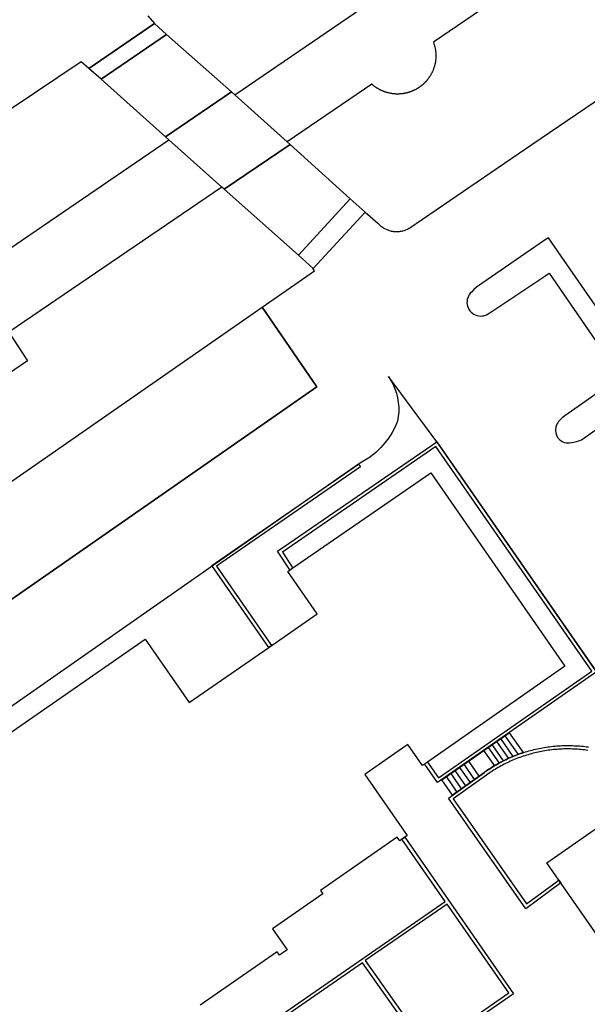
# Model space of a CAD drawing. Units: metres. Extents: x 2497700 to 2498400, y 1113400 to 1114150.
# Drawn here: x 2498119 to 2498152, y 1113842 to 1113899 of the extents above; entities that cross this region are included whole.
import ezdxf

# ---------------------------------------------------------------- set-up
doc = ezdxf.new("R2010")
doc.units = ezdxf.units.M
for name, color, linetype, lineweight in [('cad_l_objetdivers_ligne', 200, 'Continuous', 25), ('cad_s_batiment_horsol', 7, 'Continuous', 25), ('cad_s_domroutier_objets_niv0', 42, 'Continuous', 25), ('cad_s_objetdivers_poly', 200, 'Continuous', 25)]:
    doc.layers.add(name, color=color, linetype=linetype, lineweight=lineweight)

# ---------------------------------------------------------------- blocks, each defined once
blk = doc.blocks.new('PLOgr22D_FeatureWriter_0_FMEBLOCK8')
at = {"layer": 'cad_s_domroutier_objets_niv0'}
blk.add_lwpolyline([(-30.023, -23.31), (-43.056, -32.198), (-43.051, -32.21), (-43.039, -32.243), (-43.029, -32.273), (-43.019, -32.302), (-43.008, -32.336), (-42.998, -32.37), (-42.989, -32.4), (-42.981, -32.434), (-42.973, -32.465), (-42.965, -32.496), (-42.958, -32.53), (-42.952, -32.56), (-42.945, -32.596), (-42.939, -32.63), (-42.934, -32.662), (-42.93, -32.694), (-42.925, -32.728), (-42.922, -32.761), (-42.918, -32.795), (-42.915, -32.828), (-42.913, -32.861), (-42.911, -32.894), (-42.91, -32.928), (-42.909, -32.961), (-42.909, -32.995), (-42.909, -33.028), (-42.91, -33.062), (-42.911, -33.095), (-42.913, -33.128), (-42.915, -33.161), (-42.918, -33.195), (-42.922, -33.229), (-42.925, -33.262), (-42.93, -33.295), (-42.934, -33.328), (-42.939, -33.359), (-42.945, -33.394), (-42.952, -33.429), (-42.958, -33.459), (-42.965, -33.492), (-42.973, -33.525), (-42.981, -33.556), (-42.989, -33.589), (-42.998, -33.62), (-43.008, -33.654), (-43.019, -33.686), (-43.029, -33.717), (-43.039, -33.747), (-43.051, -33.78), (-43.064, -33.814), (-43.076, -33.842), (-43.087, -33.869), (-43.102, -33.904), (-43.116, -33.935), (-43.13, -33.964), (-43.144, -33.993), (-43.162, -34.028), (-43.176, -34.054), (-43.194, -34.087), (-43.209, -34.114), (-43.226, -34.142), (-43.243, -34.169), (-43.261, -34.199), (-43.277, -34.223), (-43.293, -34.248), (-43.302, -34.26), (-43.317, -34.282), (-43.338, -34.312), (-43.355, -34.335), (-43.373, -34.358), (-43.379, -34.366), (-43.396, -34.388), (-43.413, -34.409), (-43.422, -34.42), (-43.438, -34.439), (-43.455, -34.458), (-43.467, -34.472), (-43.484, -34.491), (-43.501, -34.51), (-43.51, -34.52), (-43.529, -34.539), (-43.547, -34.558), (-43.557, -34.568), (-43.573, -34.585), (-43.59, -34.601), (-43.599, -34.61), (-43.61, -34.62), (-43.625, -34.634), (-43.64, -34.648), (-43.648, -34.656), (-43.656, -34.663), (-43.674, -34.678), (-43.692, -34.693), (-43.707, -34.706), (-43.723, -34.72), (-43.739, -34.733), (-43.75, -34.742), (-43.764, -34.752), (-43.777, -34.763), (-43.79, -34.773), (-43.803, -34.783), (-43.817, -34.793), (-43.83, -34.803), (-43.843, -34.812), (-43.857, -34.822), (-43.871, -34.832), (-43.886, -34.842), (-43.9, -34.851), (-43.913, -34.86), (-43.925, -34.868), (-43.941, -34.878), (-43.958, -34.889), (-43.969, -34.896), (-43.98, -34.903), (-43.997, -34.913), (-44.014, -34.923), (-44.026, -34.93), (-44.04, -34.938), (-44.054, -34.946), (-44.068, -34.954), (-44.085, -34.963), (-44.113, -34.978), (-44.144, -34.993), (-44.175, -35.009), (-44.204, -35.022), (-44.222, -35.03), (-44.236, -35.037), (-44.251, -35.043), (-44.265, -35.05), (-44.28, -35.056), (-44.295, -35.062), (-44.311, -35.068), (-44.327, -35.075), (-44.358, -35.087), (-44.39, -35.098), (-44.422, -35.11), (-44.453, -35.12), (-44.471, -35.126), (-44.486, -35.13), (-44.501, -35.135), (-44.517, -35.14), (-44.533, -35.144), (-44.548, -35.149), (-44.563, -35.153), (-44.582, -35.158), (-44.613, -35.165), (-44.647, -35.173), (-44.678, -35.18), (-44.712, -35.187), (-44.746, -35.194), (-44.778, -35.199), (-44.809, -35.204), (-44.844, -35.209), (-44.876, -35.213), (-44.91, -35.217), (-44.943, -35.22), (-44.977, -35.223), (-45.013, -35.226), (-45.043, -35.227), (-45.07, -35.228), (-45.11, -35.229), (-45.143, -35.23), (-45.177, -35.229), (-45.214, -35.228), (-45.244, -35.227), (-45.274, -35.226), (-45.311, -35.223), (-45.344, -35.221), (-45.377, -35.217), (-45.411, -35.214), (-45.444, -35.209), (-45.478, -35.204), (-45.51, -35.199), (-45.541, -35.194), (-45.576, -35.187), (-45.608, -35.181), (-45.641, -35.173), (-45.675, -35.166), (-45.706, -35.157), (-45.739, -35.149), (-45.77, -35.14), (-45.803, -35.13), (-45.834, -35.12), (-45.864, -35.11), (-45.897, -35.098), (-45.929, -35.087), (-45.96, -35.075), (-45.992, -35.062), (-46.022, -35.049), (-46.05, -35.038), (-46.083, -35.022), (-46.113, -35.008), (-46.143, -34.993), (-46.173, -34.978), (-46.202, -34.962), (-46.231, -34.947), (-46.261, -34.93), (-46.29, -34.913), (-46.318, -34.896), (-46.347, -34.877), (-46.375, -34.86), (-46.4, -34.843), (-46.43, -34.822), (-46.458, -34.801), (-46.484, -34.783), (-46.51, -34.763), (-46.537, -34.742), (-46.563, -34.721), (-46.588, -34.699), (-46.613, -34.678), (-46.636, -34.658), (-51.582, -38.023), (-54.64, -35.281), (-41.036, -25.968)], dxfattribs=at)
blk = doc.blocks.new('PLOgr22D_FeatureWriter_0_FMEBLOCK136')
at = {"layer": 'cad_s_objetdivers_poly'}
for points in [[(10.9, 6.127), (-17.352, -13.448), (-19.721, -10.107), (-19.561, -9.988), (-17.301, -13.168), (15.731, 9.697), (13.2, 13.337), (13.37, 13.448), (19.721, 4.317), (14.661, 0.797)], [(15.841, 9.537), (11.06, 6.247), (14.711, 1.077), (19.441, 4.367)]]:
    blk.add_lwpolyline(points, close=True, dxfattribs=at)

msp = doc.modelspace()

# ---------------------------------------------------------------- linework, layer by layer
at = {"layer": 'cad_l_objetdivers_ligne'}
for p, q in [((2498147.1011, 1113857.5984), (2498147.8712, 1113856.4982)), ((2498147.021, 1113856.1383), (2498146.3611, 1113857.0782)), ((2498146.6111, 1113857.2582), (2498147.3011, 1113856.2682)), ((2498147.5812, 1113856.3883), (2498146.861, 1113857.4284)), ((2498146.5011, 1113855.8483), (2498145.8709, 1113856.7382)), ((2498146.121, 1113856.9083), (2498146.7612, 1113855.9983)), ((2498145.321, 1113855.0483), (2498144.7109, 1113855.9282)), ((2498144.971, 1113856.1081), (2498145.5811, 1113855.2283)), ((2498143.9409, 1113855.3881), (2498144.5509, 1113854.498)), ((2498144.8111, 1113854.678), (2498144.201, 1113855.5682)), ((2498144.4508, 1113855.7482), (2498145.0709, 1113854.8583)), ((2498144.3009, 1113854.308), (2498143.6808, 1113855.2082))]:
    msp.add_line(p, q, dxfattribs=at)
at = {"layer": 'cad_s_batiment_horsol'}
msp.add_lwpolyline([(2498116.0189, 1113856.2505), (2498126.1095, 1113863.2379), (2498128.6797, 1113859.5379), (2498133.3104, 1113862.7472), (2498136.1401, 1113864.7083), (2498134.4199, 1113867.1883), (2498134.7169, 1113867.3928), (2498142.7704, 1113872.9389), (2498150.5911, 1113861.6485), (2498142.5729, 1113856.055), (2498142.2906, 1113855.858), (2498141.4308, 1113857.088), (2498141.3078, 1113857.0022), (2498139.0503, 1113855.4285), (2498138.9205, 1113855.338), (2498141.4009, 1113851.7779), (2498141.0832, 1113851.5542), (2498140.9607, 1113851.468), (2498140.8108, 1113851.678), (2498136.3304, 1113848.5677), (2498136.4706, 1113848.3576), (2498133.54, 1113846.3176), (2498134.3901, 1113845.0879), (2498133.9498, 1113844.7779), (2498133.7998, 1113844.988), (2498129.3076, 1113841.8703)], dxfattribs=at)
msp.add_lwpolyline([(2498155.4218, 1113854.2783), (2498166.8829, 1113837.8481), (2498161.2126, 1113833.8977), (2498160.5425, 1113834.8778), (2498160.3128, 1113834.7178), (2498155.5817, 1113841.5084), (2498150.2439, 1113849.1699), (2498149.5415, 1113850.1781), (2498155.2626, 1113854.1673)], close=True, dxfattribs=at)
at = {"layer": 'cad_s_domroutier_objets_niv0'}
for points in [[(2498105.5601, 1113856.7022), (2498136.1297, 1113877.9688), (2498132.9308, 1113882.618), (2498135.9862, 1113884.7428), (2498135.9103, 1113884.8501), (2498135.8987, 1113884.8667), (2498138.9454, 1113888.1649), (2498139.6826, 1113887.5195), (2498139.7196, 1113887.4799), (2498139.7494, 1113887.4494), (2498139.7578, 1113887.4413), (2498139.7974, 1113887.4042), (2498139.8228, 1113887.3819), (2498139.8384, 1113887.3686), (2498139.8805, 1113887.3344), (2498139.9008, 1113887.319), (2498139.9241, 1113887.302), (2498139.9688, 1113887.2713), (2498139.983, 1113887.2618), (2498139.992, 1113887.2559), (2498140.061, 1113887.2147), (2498140.1576, 1113887.1649), (2498140.2575, 1113887.1228), (2498140.3441, 1113887.0932), (2498140.3604, 1113887.0883), (2498140.4405, 1113887.0669), (2498140.4654, 1113887.0613), (2498140.5188, 1113887.0508), (2498140.5386, 1113887.0473), (2498140.5724, 1113887.0424), (2498140.6264, 1113887.0357), (2498140.6378, 1113887.0345), (2498140.7374, 1113887.0285), (2498140.8431, 1113887.0296), (2498140.9372, 1113887.0371), (2498140.9512, 1113887.0387), (2498141.005, 1113887.0464), (2498141.0294, 1113887.0503), (2498141.0583, 1113887.0557), (2498141.1114, 1113887.0673), (2498141.1337, 1113887.0727), (2498141.2159, 1113887.0962), (2498141.2299, 1113887.1006), (2498141.3181, 1113887.1328), (2498141.415, 1113887.1756), (2498141.4653, 1113887.2017), (2498141.4841, 1113887.2116), (2498148.6614, 1113892.1169), (2498161.1558, 1113900.6215)], [(2498126.2533, 1113899.6217), (2498126.6455, 1113899.1772), (2498122.8237, 1113896.546), (2498122.358, 1113896.9435), (2498118.2876, 1113894.1883), (2498115.3725, 1113898.4865), (2498115.9447, 1113900.2468)], [(2498115.8491, 1113884.44), (2498127.4911, 1113892.3807), (2498130.5722, 1113889.6244), (2498118.139, 1113881.1494), (2498119.2288, 1113879.4891), (2498098.8308, 1113865.534)], [(2498162.9347, 1113867.4963), (2498150.7369, 1113885.088), (2498149.6375, 1113886.6736), (2498149.4422, 1113886.5388), (2498145.4468, 1113883.7791), (2498145.2783, 1113883.6531), (2498145.1381, 1113883.4987), (2498145.0696, 1113883.4261), (2498145.0105, 1113883.3453), (2498144.9618, 1113883.258), (2498144.9246, 1113883.1653), (2498144.8987, 1113883.0687), (2498144.885, 1113882.9698), (2498144.8836, 1113882.8699), (2498144.8946, 1113882.7705), (2498144.9178, 1113882.6734), (2498144.9528, 1113882.5798), (2498144.9989, 1113882.4911), (2498145.0554, 1113882.4089), (2498145.1223, 1113882.3341), (2498145.1972, 1113882.2682), (2498145.2799, 1113882.2121), (2498145.3688, 1113882.1665), (2498145.4627, 1113882.1325), (2498145.56, 1113882.1099), (2498145.6594, 1113882.0999), (2498145.7593, 1113882.102), (2498145.8583, 1113882.1167), (2498145.9547, 1113882.1427), (2498146.0188, 1113882.1679), (2498146.3878, 1113882.3954), (2498149.4325, 1113884.4354), (2498149.6816, 1113884.6026), (2498153.8327, 1113878.5481), (2498150.5903, 1113876.2788), (2498150.5102, 1113876.2192), (2498150.4336, 1113876.1548), (2498150.361, 1113876.0862), (2498150.293, 1113876.013), (2498150.2287, 1113875.9362), (2498150.175, 1113875.8631), (2498150.1242, 1113875.7772), (2498150.0851, 1113875.6852), (2498150.0585, 1113875.5888), (2498150.0455, 1113875.4896), (2498150.0455, 1113875.3898), (2498150.0588, 1113875.2908), (2498150.0851, 1113875.1944), (2498150.124, 1113875.1022), (2498150.1747, 1113875.0163), (2498150.2367, 1113874.9376), (2498150.3081, 1113874.8682), (2498150.3886, 1113874.8086), (2498150.4761, 1113874.7602), (2498150.5692, 1113874.7241), (2498150.6663, 1113874.7006), (2498150.7657, 1113874.6901), (2498150.8659, 1113874.6931), (2498150.9786, 1113874.7127), (2498151.0919, 1113874.732), (2498151.1897, 1113874.752), (2498151.2868, 1113874.7767), (2498151.3825, 1113874.8056), (2498151.4768, 1113874.8391), (2498151.5716, 1113874.8778), (2498154.7979, 1113877.1485)], [(2498152.4414, 1113861.3186), (2498143.2356, 1113874.5927), (2498143.1204, 1113874.7588), (2498140.294, 1113878.572), (2498140.4415, 1113878.3409), (2498140.5697, 1113878.0986), (2498140.6779, 1113877.8467), (2498140.7652, 1113877.5868), (2498140.8312, 1113877.3207), (2498140.8753, 1113877.0501), (2498140.8973, 1113876.7769), (2498140.8971, 1113876.5027), (2498140.8746, 1113876.2295), (2498140.83, 1113875.959), (2498140.6841, 1113875.6235), (2498140.5125, 1113875.3003), (2498140.3162, 1113874.9914), (2498140.0966, 1113874.6988), (2498139.8549, 1113874.4241), (2498139.5614, 1113874.1411), (2498139.2445, 1113873.8847), (2498138.9065, 1113873.6566), (2498138.5501, 1113873.4587), (2498130.0183, 1113867.4969), (2498114.3495, 1113856.5506)]]:
    msp.add_lwpolyline(points, dxfattribs=at)
for points in [[(2498123.5409, 1113895.929), (2498122.8237, 1113896.546), (2498126.6455, 1113899.1772), (2498127.3554, 1113898.5357)], [(2498127.2863, 1113892.5639), (2498123.5409, 1113895.929), (2498127.3554, 1113898.5357), (2498131.1348, 1113895.1865)], [(2498127.2863, 1113892.5639), (2498131.1348, 1113895.1865), (2498131.3353, 1113895.0067), (2498134.3936, 1113892.2654), (2498134.5568, 1113892.1192), (2498130.7149, 1113889.4966), (2498130.5722, 1113889.6244), (2498127.4911, 1113892.3807)], [(2498135.0432, 1113885.6443), (2498130.7149, 1113889.4966), (2498134.5568, 1113892.1192), (2498138.0673, 1113888.9381)], [(2498135.8987, 1113884.8667), (2498135.0432, 1113885.6443), (2498138.0673, 1113888.9381), (2498138.9454, 1113888.1649)], [(2498102.5512, 1113860.7035), (2498102.1606, 1113861.2233), (2498132.9308, 1113882.618), (2498136.1297, 1113877.9688), (2498105.5601, 1113856.7022), (2498105.7104, 1113856.5022), (2498105.5546, 1113856.3524), (2498105.4121, 1113856.1899), (2498105.2839, 1113856.0159), (2498105.1708, 1113855.8317), (2498105.0737, 1113855.6386), (2498104.9934, 1113855.438), (2498104.9303, 1113855.2313), (2498104.8849, 1113855.02), (2498104.8575, 1113854.8056), (2498104.8484, 1113854.5896), (2498104.8577, 1113854.3737), (2498104.8851, 1113854.1593), (2498104.9307, 1113853.948), (2498104.9939, 1113853.7414), (2498105.0744, 1113853.5408), (2498100.9721, 1113859.4572), (2498100.9008, 1113859.5536)]]:
    msp.add_lwpolyline(points, close=True, dxfattribs=at)
at = {"layer": 'cad_s_objetdivers_poly'}
for points in [[(2498134.7198, 1113867.3883), (2498134.5499, 1113867.2784), (2498133.8298, 1113868.3685), (2498143.1204, 1113874.7588), (2498152.4414, 1113861.3186), (2498143.1708, 1113854.8582), (2498142.4109, 1113855.9481), (2498142.5708, 1113856.058), (2498143.2209, 1113855.1381), (2498152.1615, 1113861.3687), (2498143.0703, 1113874.479), (2498134.1098, 1113868.3185)], [(2498133.47, 1113862.8581), (2498133.3098, 1113862.7481), (2498129.9896, 1113867.5384), (2498138.5501, 1113873.4587), (2498138.6602, 1113873.2988), (2498130.2697, 1113867.4883)], [(2498148.1613, 1113856.6084), (2498148.0097, 1113856.5574), (2498147.8599, 1113856.5036), (2498147.7113, 1113856.4468), (2498147.5637, 1113856.3874), (2498147.4175, 1113856.325), (2498147.2722, 1113856.2596), (2498147.1286, 1113856.1916), (2498146.9861, 1113856.1208), (2498146.845, 1113856.0474), (2498146.7053, 1113855.971), (2498146.5672, 1113855.8923), (2498146.4305, 1113855.8106), (2498146.2956, 1113855.7265), (2498146.1622, 1113855.6397), (2498146.0307, 1113855.5503), (2498145.901, 1113855.4581), (2498144.0408, 1113854.1281), (2498143.4209, 1113855.0282), (2498147.3512, 1113857.7683)]]:
    msp.add_lwpolyline(points, close=True, dxfattribs=at)
msp.add_lwpolyline([(2498151.9329, 1113856.7403), (2498151.8332, 1113856.7542), (2498151.7333, 1113856.767), (2498151.6334, 1113856.7784), (2498151.5333, 1113856.7889), (2498151.4332, 1113856.798), (2498151.3329, 1113856.8057), (2498151.2325, 1113856.8122), (2498151.1322, 1113856.8176), (2498151.0316, 1113856.8217), (2498150.931, 1113856.8245), (2498150.8304, 1113856.8259), (2498150.7298, 1113856.8264), (2498150.6292, 1113856.8255), (2498150.5286, 1113856.8234), (2498150.428, 1113856.8199), (2498150.3274, 1113856.815), (2498150.227, 1113856.8092), (2498150.1267, 1113856.802), (2498150.0263, 1113856.7936), (2498149.9262, 1113856.7838), (2498149.8263, 1113856.7731), (2498149.7265, 1113856.761), (2498149.6268, 1113856.7474), (2498149.5272, 1113856.7327), (2498149.4277, 1113856.7169), (2498149.3288, 1113856.6999), (2498149.2297, 1113856.6815), (2498149.131, 1113856.6619), (2498149.0325, 1113856.6412), (2498148.9345, 1113856.6191), (2498148.8365, 1113856.5958), (2498148.7389, 1113856.5713), (2498148.6416, 1113856.5457), (2498148.5447, 1113856.519), (2498148.4481, 1113856.4908), (2498148.3517, 1113856.4617), (2498148.2558, 1113856.4312), (2498148.1603, 1113856.3995), (2498148.0653, 1113856.3667), (2498147.9708, 1113856.3327), (2498147.8763, 1113856.2975), (2498147.7826, 1113856.2612), (2498147.6892, 1113856.2235), (2498147.5963, 1113856.1851), (2498147.5039, 1113856.145), (2498147.4119, 1113856.1043), (2498147.3207, 1113856.0621), (2498147.2298, 1113856.0188), (2498147.1395, 1113855.9746), (2498147.0499, 1113855.9289), (2498146.9607, 1113855.8823), (2498146.872, 1113855.8346), (2498146.784, 1113855.7859), (2498146.6967, 1113855.7359), (2498146.6098, 1113855.6851), (2498146.5239, 1113855.6329), (2498146.4385, 1113855.5799), (2498146.3537, 1113855.5256), (2498146.2694, 1113855.4704), (2498146.186, 1113855.4143), (2498146.1033, 1113855.3568), (2498146.0209, 1113855.2981), (2498144.0808, 1113853.908), (2498148.3615, 1113847.778), (2498150.2414, 1113849.1681), (2498150.3616, 1113849.0081), (2498148.3114, 1113847.498), (2498143.801, 1113853.9581), (2498145.901, 1113855.4581), (2498145.9869, 1113855.5189), (2498146.0721, 1113855.5773), (2498146.1578, 1113855.6348), (2498146.2442, 1113855.6911), (2498146.3314, 1113855.7463), (2498146.4191, 1113855.8006), (2498146.5076, 1113855.8537), (2498146.5968, 1113855.9058), (2498146.6867, 1113855.9568), (2498146.777, 1113856.0064), (2498146.8678, 1113856.0553), (2498146.9595, 1113856.1029), (2498147.0515, 1113856.1492), (2498147.1444, 1113856.1946), (2498147.2375, 1113856.2389), (2498147.3314, 1113856.2817), (2498147.4257, 1113856.3236), (2498147.5204, 1113856.3644), (2498147.6159, 1113856.4039), (2498147.7116, 1113856.4424), (2498147.808, 1113856.4794), (2498147.9047, 1113856.5155), (2498148.0018, 1113856.5502), (2498148.0993, 1113856.5837), (2498148.1974, 1113856.6163), (2498148.2956, 1113856.6475), (2498148.3946, 1113856.6773), (2498148.4935, 1113856.7062), (2498148.5929, 1113856.7336), (2498148.6928, 1113856.7599), (2498148.7929, 1113856.7851), (2498148.8933, 1113856.8088), (2498148.9941, 1113856.8314), (2498149.0949, 1113856.8528), (2498149.1962, 1113856.8731), (2498149.2977, 1113856.892), (2498149.3993, 1113856.9095), (2498149.5013, 1113856.926), (2498149.6033, 1113856.9412), (2498149.7055, 1113856.9549), (2498149.8079, 1113856.9675), (2498149.9104, 1113856.9789), (2498150.0133, 1113856.9891), (2498150.116, 1113856.998), (2498150.2189, 1113857.0054), (2498150.3218, 1113857.0117), (2498150.4249, 1113857.0169), (2498150.5281, 1113857.0206), (2498150.6312, 1113857.0229), (2498150.7345, 1113857.0243), (2498150.8376, 1113857.0243), (2498150.941, 1113857.0229), (2498151.0441, 1113857.0203), (2498151.1473, 1113857.0164), (2498151.2502, 1113857.0113), (2498151.3531, 1113857.005), (2498151.456, 1113856.9973), (2498151.5589, 1113856.9884), (2498151.6616, 1113856.9782), (2498151.7643, 1113856.9668), (2498151.8665, 1113856.954), (2498151.9687, 1113856.94)], dxfattribs=at)

# ---------------------------------------------------------------- block references
at = {"layer": 'cad_s_domroutier_objets_niv0'}
msp.add_blockref('PLOgr22D_FeatureWriter_0_FMEBLOCK8', (2498185.9756, 1113930.2882), dxfattribs=at)
at = {"layer": 'cad_s_objetdivers_poly'}
msp.add_blockref('PLOgr22D_FeatureWriter_0_FMEBLOCK136', (2498127.8803, 1113838.2205), dxfattribs=at)

doc.saveas('drawing.dxf')
